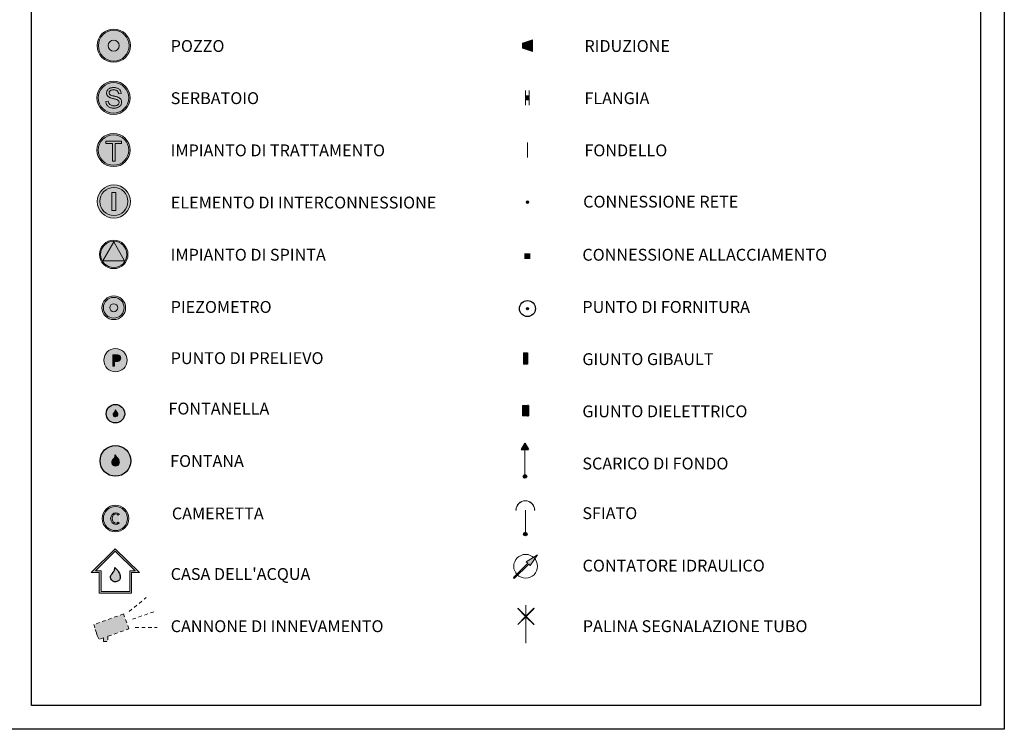
# Model space of a CAD drawing. Units: metres. Extents: x 0 to 1395, y 0 to 297.
# Drawn here: x 212 to 420, y 0 to 150 of the extents above; entities that cross this region are included whole.
import ezdxf

# ---------------------------------------------------------------- set-up
doc = ezdxf.new("R2010")
doc.units = ezdxf.units.M
doc.linetypes.add('JIS_02_0.7', pattern=[1.35, 0.75, -0.6])
for name, color, linetype in [('A_CAMERA', 7, 'Continuous'), ('A_CASE_ACQUA', 5, 'Continuous'), ('A_CONNESSIONI_ALLACCIAMENTO', 255, 'Continuous'), ('A_CONNESSIONI_RETE', 142, 'Continuous'), ('A_CONTATORI_IDRAULICI', 7, 'Continuous'), ('A_FLANGE', 142, 'Continuous'), ('A_FONDELLI', 142, 'Continuous'), ('A_FONTANELLE', 140, 'Continuous'), ('A_GIUNTI', 7, 'Continuous'), ('A_GIUNTI_GIBAULT', 7, 'Continuous'), ('A_IMPIANTI_SPINTA', 142, 'Continuous'), ('A_INTERCONNESSIONI', 142, 'Continuous'), ('A_PALINE_SEGNALAZIONE', 250, 'Continuous'), ('A_PIEZOMETRI', 142, 'Continuous'), ('A_POZZI', 5, 'Continuous'), ('A_PUNTI_DI_FORNITURA', 7, 'Continuous'), ('A_PUNTI_PRELIEVO', 5, 'Continuous'), ('A_RIDUZIONI', 142, 'Continuous'), ('A_SCARICHI_FONDO', 7, 'Continuous'), ('A_SERBATOI', 142, 'Continuous'), ('A_SFIATI', 7, 'Continuous'), ('A_TRATTAMENTI', 142, 'Continuous')]:
    doc.layers.add(name, color=color, linetype=linetype)
doc.layers.add('A_CANNONE_INNEVAMENTO', color=7, linetype='JIS_02_0.7', lineweight=35)
doc.layers.add('A_FONTANE', color=7, linetype='Continuous', true_color=0xa36a4f)
doc.styles.add('arial', font='arial.ttf')

# ---------------------------------------------------------------- blocks, each defined once
blk = doc.blocks.new('A_GIUNTI')
h = blk.add_hatch(color=256)
h.dxf.hatch_style = 1
h.paths.add_polyline_path([(-0.460275, 1.083), (-0.622725, 1.083), (-0.622725, -1.083), (-0.460275, -1.083)])
h = blk.add_hatch(color=255)
h.dxf.hatch_style = 1
h.paths.add_polyline_path([(0.460275, 1.083), (-0.460275, 1.083), (-0.460275, -1.083), (0.460275, -1.083)])
h = blk.add_hatch(color=256)
h.dxf.hatch_style = 1
h.paths.add_polyline_path([(0.460275, -1.083), (0.622725, -1.083), (0.622725, 1.083), (0.460275, 1.083)])
for points in [[(-0.622725, 1.083), (-0.460275, 1.083)], [(-0.622725, 1.083), (-0.622725, -1.083)], [(-0.460275, 1.083), (-0.460275, -1.083)], [(0.460275, 1.083), (0.460275, -1.083)], [(0.622725, 1.083), (0.460275, 1.083)], [(0.622725, 1.083), (0.622725, -1.083)], [(-0.460275, -1.083), (-0.622725, -1.083)], [(0.460275, -1.083), (0.622725, -1.083)]]:
    blk.add_lwpolyline(points)
at = {"color": 255}
for points in [[(-0.460275, 1.083), (0.297825, 1.083)], [(0.460275, -1.083), (-0.460275, -1.083)]]:
    blk.add_lwpolyline(points, dxfattribs=at)
blk = doc.blocks.new('A_FLANGE')
h = blk.add_hatch(color=255)
h.dxf.hatch_style = 1
h.paths.add_polyline_path([(0.37, 0.54), (-0.38, 0.54), (-0.38, -0.55), (0.37, -0.55)])
at = {"lineweight": 15, "ltscale": 2}
for points in [[(-0.38, 1.57), (-0.38, -1.57)], [(0.37, 1.57), (0.37, -1.57)]]:
    blk.add_lwpolyline(points, dxfattribs=at)
blk = doc.blocks.new('A_POZZI')
h = blk.add_hatch(color=256)
h.paths.add_polyline_path([(3.5, 0, 1), (-3.5, 0, 1)])
h.paths.add_polyline_path([(-3.07, 0, -1), (3.07, 0, -1)], flags=16)
h.paths.add_polyline_path([(-1.17, 0, -1), (1.17, 0, -1)], flags=0)
h = blk.add_hatch(color=255)
h.dxf.hatch_style = 1
h.paths.add_polyline_path([(3.24, 0, 1), (-3.24, 0, 1)])
h.paths.add_polyline_path([(-1.17, 0, -1), (1.17, 0, -1)], flags=16)
at = {"linetype": 'ByBlock', "lineweight": 0}
for radius in [3.5, 3.24, 1.17]:
    blk.add_circle((0, 0), radius, dxfattribs=at)
blk = doc.blocks.new('A_RIDUZIONI')
h = blk.add_hatch(color=256)
h.paths.add_polyline_path([(1.07, 1.23), (-1.07, 0.51), (-1.07, -0.51), (1.07, -1.23)])
h.paths.add_polyline_path([(0.94, -1.04), (-0.94, -0.42), (-0.94, 0.42), (0.94, 1.04)], flags=16)
blk.add_hatch(color=255).paths.add_polyline_path([(0.94, 1.04), (-0.94, 0.42), (-0.94, -0.42), (0.94, -1.04)])
at = {"linetype": 'ByBlock', "lineweight": 0}
blk.add_lwpolyline([(-1.07, -0.51), (-1.07, 0.51), (1.07, 1.23), (1.07, -1.23), (-1.07, -0.51)], dxfattribs=at)
blk.add_lwpolyline([(-0.94, -0.42), (-0.94, 0.42), (0.94, 1.04), (0.94, -1.04)], close=True, dxfattribs=at)
blk = doc.blocks.new('A_PALINA_SEGNALAZIONE')
h = blk.add_hatch(color=256)
h.dxf.hatch_style = 1
h.paths.add_polyline_path([(-1.68, 3.88), (-1.72, 3.92), (-0.04, 5.6), (-1.72, 7.28), (-1.68, 7.32), (0, 5.64), (1.68, 7.32), (1.72, 7.28), (0.04, 5.6), (1.72, 3.92), (1.68, 3.88), (0, 5.56)])
at = {"linetype": 'ByBlock', "lineweight": 0}
blk.add_lwpolyline([(-1.68, 3.88), (-1.72, 3.92), (-0.04, 5.6), (-1.72, 7.28), (-1.68, 7.32), (0, 5.64), (1.68, 7.32), (1.72, 7.28), (0.04, 5.6), (1.72, 3.92), (1.68, 3.88), (0, 5.56), (-1.68, 3.88)], close=True, dxfattribs=at)
for points in [[(0, 5.64), (0, 8)], [(0, 0), (0, 5.56)]]:
    blk.add_lwpolyline(points, dxfattribs=at)
blk = doc.blocks.new('A_FONDELLI')
at = {"lineweight": 15, "ltscale": 2}
blk.add_lwpolyline([(0, 1.575), (0, -1.575)], dxfattribs=at)
blk = doc.blocks.new('A_CONTATORI_IDRAULICI')
h = blk.add_hatch(color=256)
h.dxf.hatch_style = 1
h.paths.add_polyline_path([(-2.56, -2.39), (0.47, 0.65), (0.15, 0.97), (2.49, 2.4), (0.97, 0.15), (0.65, 0.47), (-2.39, -2.56)])
at = {"linetype": 'ByBlock', "lineweight": 0}
blk.add_lwpolyline([(-2.56, -2.39), (0.47, 0.65), (0.15, 0.97), (2.49, 2.4), (0.97, 0.15), (0.65, 0.47), (-2.39, -2.56), (-2.56, -2.39)], dxfattribs=at)
at = {"lineweight": 0}
blk.add_circle((0, 0), 2.5, dxfattribs=at)
blk = doc.blocks.new('A_PIEZOMETRI')
h = blk.add_hatch(color=256)
h.paths.add_polyline_path([(2.5, 0, 1), (-2.5, 0, 1)])
h.paths.add_polyline_path([(-2.19, 0, -1), (2.19, 0, -1)], flags=16)
h.paths.add_polyline_path([(-0.83, 0, -1), (0.83, 0, -1)], flags=0)
h = blk.add_hatch(color=255)
h.dxf.hatch_style = 1
h.paths.add_polyline_path([(-2.19, 0, 1), (2.19, 0, 1)])
h.paths.add_polyline_path([(0.83, 0, -1), (-0.83, 0, -1)], flags=16)
at = {"linetype": 'ByBlock', "lineweight": 0}
for radius in [2.5, 2.19, 0.833]:
    blk.add_circle((0, 0), radius, dxfattribs=at)
blk = doc.blocks.new('A_SCARICHI_FONDO')
h = blk.add_hatch(color=256)
h.dxf.hatch_style = 1
h.paths.add_polyline_path([(0.78, 5.65), (0, 7), (-0.78, 5.65)])
at = {"linetype": 'ByBlock'}
h = blk.add_hatch(color=256, dxfattribs=at)
edge = h.paths.add_edge_path()
edge.add_arc((0, 0), 0.381, 0, 360)
for points in [[(0, 7), (-0.78, 5.65)], [(0, 7), (0.78, 5.65)], [(-0.78, 5.65), (0.78, 5.65)]]:
    blk.add_lwpolyline(points)
at = {"linetype": 'ByBlock', "lineweight": 0}
blk.add_lwpolyline([(0, 0), (0, 5.65)], dxfattribs=at)
at = {"linetype": 'ByBlock'}
blk.add_circle((0, 0), 0.381, dxfattribs=at)
blk = doc.blocks.new('A_PUNTI_PRELIEVO')
h = blk.add_hatch(color=256)
h.dxf.hatch_style = 1
h.paths.add_polyline_path([(2.45, 0, 1), (-2.45, 0, 1)])
h.paths.add_polyline_path([(0.49, -0.25), (-0.23, -0.25), (-0.23, -1.28), (-0.55, -1.28), (-0.55, 1.11), (0.48, 1.11, -0.909839)], flags=16)
h.paths.add_polyline_path([(0.48, 0), (-0.23, 0), (-0.23, 0.84), (0.48, 0.84, -0.746925)], flags=0)
at = {"lineweight": 0}
h = blk.add_hatch(color=255, dxfattribs=at)
h.dxf.hatch_style = 1
h.paths.add_polyline_path([(-0.23, -0.25), (0.49, -0.25, 0.909839), (0.48, 1.11), (-0.55, 1.11), (-0.55, -1.28), (-0.23, -1.28)])
h.paths.add_polyline_path([(-0.23, 0), (-0.23, 0.84), (0.48, 0.84, -0.746925), (0.48, 0)], flags=16)
h = blk.add_hatch(color=256)
h.dxf.hatch_style = 1
h.paths.add_polyline_path([(0.48, 0.84), (-0.23, 0.84), (-0.23, 0), (0.48, 0, 0.746925)])
at = {"color": 255, "lineweight": 0}
for points in [[(-0.55, -1.28), (-0.55, 1.11)], [(-0.55, 1.11), (0.48, 1.11)], [(-0.23, 0.84), (0.48, 0.84)], [(-0.23, 0), (-0.23, 0.84)], [(-0.23, 0), (0.48, 0)], [(-0.55, -1.28), (-0.23, -1.28), (-0.23, -0.25)], [(-0.23, -0.25), (0.49, -0.25)]]:
    blk.add_lwpolyline(points, dxfattribs=at)
at = {"lineweight": 0}
blk.add_circle((0, 0), 2.45, dxfattribs=at)
at = {"color": 255, "lineweight": 0}
for centre, radius, start, end in [((0.42, 0.43), 0.684, 276.0011, 85.1897), ((0.35, 0.42), 0.437, 286.486, 73.514)]:
    blk.add_arc(centre, radius, start, end, dxfattribs=at)
blk = doc.blocks.new('A_IMPIANTI_SPINTA')
at = {"linetype": 'ByBlock'}
h = blk.add_hatch(color=256, dxfattribs=at)
h.dxf.hatch_style = 1
h.paths.add_polyline_path([(-3, 0, 1), (3, 0, 1)])
h.paths.add_polyline_path([(2.77, 0, -1), (-2.77, 0, -1)], flags=16)
h = blk.add_hatch(color=255)
h.dxf.hatch_style = 1
h.paths.add_polyline_path([(-2.77, 0, 1), (2.77, 0, 1)])
h.paths.add_polyline_path([(0, 2.63), (2.28, -1.32), (-2.28, -1.32)], flags=16)
h = blk.add_hatch(color=256)
h.dxf.hatch_style = 1
h.paths.add_polyline_path([(-2.28, -1.32), (2.28, -1.32), (0, 2.63)])
at = {"lineweight": 0}
blk.add_lwpolyline([(0, 2.63), (-2.28, -1.32), (2.28, -1.32), (0, 2.63)], close=True, dxfattribs=at)
at = {"linetype": 'ByBlock', "lineweight": 0}
for radius in [3, 2.77]:
    blk.add_circle((0, 0), radius, dxfattribs=at)
blk = doc.blocks.new('A_SFIATI')
at = {"linetype": 'ByBlock', "lineweight": 0}
h = blk.add_hatch(color=256, dxfattribs=at)
h.dxf.hatch_style = 1
h.paths.add_polyline_path([(-1.97, 5.06), (-1.94, 5.06, -1), (1.94, 5.06), (1.97, 5.06, 1)])
at = {"linetype": 'ByBlock'}
h = blk.add_hatch(color=256, dxfattribs=at)
edge = h.paths.add_edge_path()
edge.add_arc((0, 0), 0.381, 0, 360)
at = {"linetype": 'ByBlock', "lineweight": 0}
for points in [[(1.97, 5.06, 1), (-1.97, 5.06, -1)], [(1.94, 5.06, 1), (-1.94, 5.06, 1)]]:
    blk.add_lwpolyline(points, format="xyb", dxfattribs=at)
for points in [[(-1.97, 5.06), (-1.94, 5.06)], [(0, 0), (0, 5.06)], [(1.94, 5.06), (1.97, 5.06)]]:
    blk.add_lwpolyline(points, dxfattribs=at)
at = {"linetype": 'ByBlock'}
blk.add_circle((0, 0), 0.381, dxfattribs=at)
blk = doc.blocks.new('A_SERBATOI')
at = {"linetype": 'ByBlock', "ltscale": 10}
h = blk.add_hatch(color=256, dxfattribs=at)
edge = h.paths.add_edge_path(flags=16)
edge.add_arc((0, 0), 3.21, 0, 360)
edge = h.paths.add_edge_path()
edge.add_arc((0, 0), 3.5, 0, 360)
h = blk.add_hatch(color=255)
h.dxf.hatch_style = 1
h.paths.add_polyline_path([(-3.21, 0, 1), (3.21, 0, 1)])
h = blk.add_hatch(color=256)
h.dxf.hatch_style = 1
h.paths.add_polyline_path([(1.24, -1.84), (1.34, -1.75), (1.44, -1.65), (1.52, -1.54), (1.57, -1.45), (1.63, -1.32), (1.67, -1.19), (1.7, -1.05), (1.71, -0.91), (1.71, -0.84), (1.69, -0.7), (1.65, -0.56), (1.6, -0.43), (1.53, -0.31), (1.46, -0.22), (1.36, -0.13), (1.26, -0.04), (1.13, 0.04), (0.99, 0.11), (0.93, 0.14), (0.83, 0.18), (0.71, 0.21), (0.58, 0.25), (0.42, 0.29), (0.25, 0.34), (0.06, 0.38), (-0.01, 0.4), (-0.2, 0.45), (-0.37, 0.49), (-0.51, 0.54), (-0.62, 0.59), (-0.71, 0.63), (-0.78, 0.68), (-0.87, 0.79), (-0.92, 0.91), (-0.94, 1.05), (-0.93, 1.16), (-0.89, 1.28), (-0.81, 1.4), (-0.71, 1.5), (-0.66, 1.53), (-0.56, 1.59), (-0.44, 1.63), (-0.3, 1.66), (-0.15, 1.68), (0.03, 1.68), (0.12, 1.68), (0.28, 1.67), (0.42, 1.64), (0.55, 1.6), (0.66, 1.55), (0.76, 1.48), (0.85, 1.4), (0.92, 1.29), (0.98, 1.17), (1.02, 1.03), (1.05, 0.88), (1.58, 0.92), (1.57, 1.06), (1.54, 1.2), (1.5, 1.33), (1.44, 1.46), (1.38, 1.58), (1.37, 1.59), (1.29, 1.7), (1.19, 1.79), (1.08, 1.88), (0.96, 1.96), (0.83, 2.02), (0.71, 2.07), (0.58, 2.1), (0.45, 2.13), (0.31, 2.16), (0.16, 2.17), (0, 2.17), (-0.08, 2.17), (-0.23, 2.16), (-0.37, 2.14), (-0.51, 2.11), (-0.64, 2.08), (-0.77, 2.03), (-0.88, 1.97), (-1.01, 1.9), (-1.12, 1.81), (-1.21, 1.72), (-1.29, 1.61), (-1.33, 1.55), (-1.39, 1.42), (-1.44, 1.29), (-1.46, 1.15), (-1.47, 1.02), (-1.46, 0.88), (-1.44, 0.75), (-1.39, 0.62), (-1.32, 0.49), (-1.3, 0.46), (-1.22, 0.36), (-1.12, 0.26), (-1.01, 0.18), (-0.88, 0.1), (-0.79, 0.06), (-0.68, 0.02), (-0.56, -0.03), (-0.41, -0.07), (-0.25, -0.11), (-0.07, -0.16), (0.03, -0.18), (0.21, -0.23), (0.37, -0.27), (0.5, -0.31), (0.6, -0.34), (0.68, -0.37), (0.72, -0.38), (0.86, -0.45), (0.97, -0.53), (1.06, -0.61), (1.11, -0.69), (1.16, -0.82), (1.17, -0.96), (1.16, -1.06), (1.12, -1.19), (1.05, -1.32), (1.04, -1.34), (0.95, -1.43), (0.83, -1.51), (0.69, -1.58), (0.69, -1.58), (0.56, -1.62), (0.43, -1.65), (0.28, -1.67), (0.13, -1.67), (0.03, -1.67), (-0.12, -1.66), (-0.26, -1.63), (-0.39, -1.59), (-0.51, -1.55), (-0.63, -1.49), (-0.75, -1.41), (-0.85, -1.32), (-0.93, -1.22), (-0.99, -1.12), (-1.04, -1), (-1.08, -0.86), (-1.11, -0.7), (-1.63, -0.75), (-1.63, -0.85), (-1.61, -0.99), (-1.58, -1.13), (-1.53, -1.26), (-1.47, -1.38), (-1.4, -1.5), (-1.35, -1.58), (-1.26, -1.69), (-1.16, -1.78), (-1.05, -1.87), (-0.93, -1.94), (-0.8, -2), (-0.7, -2.05), (-0.57, -2.08), (-0.44, -2.12), (-0.3, -2.14), (-0.16, -2.16), (-0.01, -2.17), (0.16, -2.17), (0.29, -2.17), (0.44, -2.15), (0.58, -2.13), (0.71, -2.1), (0.84, -2.06), (0.97, -2), (0.99, -1.99), (1.12, -1.92)])
at = {"lineweight": 0}
for points in [[(0, 2.17), (-0.08, 2.17), (-0.23, 2.16), (-0.37, 2.14), (-0.51, 2.11), (-0.64, 2.08), (-0.77, 2.03), (-0.88, 1.97), (-1.01, 1.9), (-1.12, 1.81), (-1.21, 1.72), (-1.29, 1.61), (-1.33, 1.55), (-1.39, 1.42), (-1.44, 1.29), (-1.46, 1.15), (-1.47, 1.02), (-1.46, 0.88), (-1.44, 0.75), (-1.39, 0.62), (-1.32, 0.49), (-1.3, 0.46), (-1.22, 0.36), (-1.12, 0.26), (-1.01, 0.18), (-0.88, 0.1), (-0.88, 0.1), (-0.79, 0.06), (-0.68, 0.02), (-0.56, -0.03), (-0.41, -0.07), (-0.25, -0.11), (-0.07, -0.16), (0.03, -0.18), (0.21, -0.23), (0.37, -0.27), (0.5, -0.31), (0.6, -0.34), (0.68, -0.37), (0.72, -0.38), (0.86, -0.45), (0.97, -0.53), (1.06, -0.61), (1.11, -0.69), (1.16, -0.82), (1.17, -0.96), (1.16, -1.06), (1.12, -1.19), (1.05, -1.32), (1.04, -1.34), (0.95, -1.43), (0.83, -1.51), (0.69, -1.58), (0.69, -1.58), (0.56, -1.62), (0.43, -1.65), (0.28, -1.67), (0.13, -1.67)], [(1.29, 1.7), (1.19, 1.79), (1.08, 1.88), (0.96, 1.96), (0.83, 2.02), (0.71, 2.07), (0.58, 2.1), (0.45, 2.13), (0.31, 2.16), (0.16, 2.17), (0, 2.17)], [(-1.26, -1.69), (-1.16, -1.78), (-1.05, -1.87), (-0.93, -1.94), (-0.8, -2), (-0.7, -2.05), (-0.57, -2.08), (-0.44, -2.12), (-0.3, -2.14), (-0.16, -2.16), (-0.01, -2.17), (0.16, -2.17), (0.29, -2.17), (0.44, -2.15), (0.58, -2.13), (0.71, -2.1), (0.84, -2.06), (0.97, -2), (0.99, -1.99), (1.12, -1.92), (1.24, -1.84), (1.34, -1.75), (1.44, -1.65), (1.52, -1.54), (1.57, -1.45), (1.63, -1.32), (1.67, -1.19), (1.7, -1.05), (1.71, -0.91), (1.71, -0.84), (1.69, -0.7), (1.65, -0.56), (1.6, -0.43), (1.53, -0.31), (1.46, -0.22), (1.36, -0.13), (1.26, -0.04), (1.13, 0.04), (0.99, 0.11), (0.93, 0.14), (0.83, 0.18), (0.71, 0.21), (0.58, 0.25), (0.42, 0.29), (0.25, 0.34), (0.06, 0.38), (-0.01, 0.4), (-0.2, 0.45), (-0.37, 0.49), (-0.51, 0.54), (-0.62, 0.59), (-0.71, 0.63), (-0.77, 0.68), (-0.78, 0.68), (-0.87, 0.79), (-0.92, 0.91), (-0.94, 1.05), (-0.93, 1.16), (-0.89, 1.28), (-0.81, 1.4), (-0.71, 1.5), (-0.66, 1.53), (-0.56, 1.59), (-0.44, 1.63), (-0.3, 1.66), (-0.15, 1.68), (0.03, 1.68)], [(0.03, 1.68), (0.12, 1.68), (0.28, 1.67), (0.42, 1.64), (0.55, 1.6), (0.66, 1.55), (0.76, 1.48), (0.85, 1.4), (0.92, 1.29), (0.98, 1.17), (1.02, 1.03), (1.05, 0.88), (1.58, 0.92), (1.57, 1.06), (1.54, 1.2), (1.5, 1.33), (1.44, 1.46), (1.38, 1.58), (1.37, 1.59), (1.29, 1.7)], [(0.03, 1.68), (0.12, 1.68), (0.28, 1.67), (0.42, 1.64), (0.55, 1.6), (0.66, 1.55), (0.76, 1.48), (0.85, 1.4), (0.92, 1.29), (0.98, 1.17), (1.02, 1.03), (1.05, 0.88), (1.58, 0.92), (1.57, 1.06), (1.54, 1.2), (1.5, 1.33), (1.44, 1.46), (1.38, 1.58), (1.37, 1.59), (1.29, 1.7)], [(-1.11, -0.7), (-1.63, -0.75), (-1.63, -0.85), (-1.61, -0.99), (-1.58, -1.13), (-1.53, -1.26), (-1.47, -1.38), (-1.4, -1.5), (-1.35, -1.58), (-1.26, -1.69)], [(0.13, -1.67), (0.03, -1.67), (-0.12, -1.66), (-0.26, -1.63), (-0.39, -1.59), (-0.51, -1.55), (-0.63, -1.49), (-0.75, -1.41), (-0.85, -1.32), (-0.93, -1.22), (-0.99, -1.12), (-1.04, -1), (-1.08, -0.86), (-1.11, -0.7)]]:
    blk.add_lwpolyline(points, dxfattribs=at)
at = {"linetype": 'ByBlock', "lineweight": 0}
for radius in [3.5, 3.21]:
    blk.add_circle((0, 0), radius, dxfattribs=at)
blk = doc.blocks.new('A_TRATTAMENTI')
at = {"linetype": 'ByBlock', "ltscale": 10}
h = blk.add_hatch(color=256, dxfattribs=at)
edge = h.paths.add_edge_path(flags=16)
edge.add_arc((0, 0), 3.21, 0, 360)
edge = h.paths.add_edge_path()
edge.add_arc((0, 0), 3.5, 0, 360)
h = blk.add_hatch(color=255)
h.dxf.hatch_style = 1
h.paths.add_polyline_path([(3.21, 0, 1), (-3.21, 0, 1)])
h.paths.add_polyline_path([(0.31, -2.34), (-0.24, -2.34), (-0.24, 1.36), (-1.63, 1.36), (-1.63, 1.86), (1.7, 1.86), (1.7, 1.36), (0.31, 1.36)], flags=16)
h = blk.add_hatch(color=256)
h.dxf.hatch_style = 1
h.paths.add_polyline_path([(0.31, 1.36), (1.7, 1.36), (1.7, 1.86), (-1.63, 1.86), (-1.63, 1.36), (-0.24, 1.36), (-0.24, -2.34), (0.31, -2.34)])
at = {"lineweight": 0}
blk.add_lwpolyline([(1.7, 1.86), (-1.63, 1.86), (-1.63, 1.36), (-0.24, 1.36), (-0.24, -2.34), (0.31, -2.34), (0.31, 1.36), (1.7, 1.36)], close=True, dxfattribs=at)
at = {"linetype": 'ByBlock', "lineweight": 0}
for radius in [3.5, 3.21]:
    blk.add_circle((0, 0), radius, dxfattribs=at)
blk = doc.blocks.new('A_CAMERA')
at = {"lineweight": 0}
h = blk.add_hatch(color=256, dxfattribs=at)
h.dxf.hatch_style = 1
h.paths.add_polyline_path([(-2.8, 0, 1), (2.8, 0, 1)])
h.paths.add_polyline_path([(2.54, 0, -1), (-2.54, 0, -1)], flags=16)
h = blk.add_hatch(color=254, dxfattribs=at)
h.dxf.hatch_style = 1
h.paths.add_polyline_path([(2.54, 0, 1), (-2.54, 0, 1)])
edge = h.paths.add_edge_path(flags=16)
edge.add_ellipse((0.08, 0), major_axis=(0, -1.24), ratio=0.883033, start_angle=136.9515, end_angle=403.0485, ccw=False)
edge.add_line((0.83, 0.91), (0.59, 0.74))
edge.add_ellipse((0.08, 0), major_axis=(0, -0.992), ratio=0.777631, start_angle=138.6052, end_angle=401.3948)
edge.add_line((0.59, -0.74), (0.83, -0.91))
h = blk.add_hatch(color=256, dxfattribs=at)
h.dxf.hatch_style = 1
edge = h.paths.add_edge_path()
edge.add_ellipse((0.08, 0), major_axis=(0, -0.992), ratio=0.777631, start_angle=138.6052, end_angle=401.3948, ccw=False)
edge.add_line((0.59, 0.74), (0.83, 0.91))
edge.add_ellipse((0.08, 0), major_axis=(0, -1.24), ratio=0.883033, start_angle=136.9515, end_angle=403.0485)
edge.add_line((0.83, -0.91), (0.59, -0.74))
for points in [[(0.59, 0.74), (0.83, 0.91)], [(0.59, -0.74), (0.83, -0.91)]]:
    blk.add_lwpolyline(points, dxfattribs=at)
at = {"linetype": 'ByBlock', "lineweight": 0}
blk.add_circle((0, 0), 2.8, dxfattribs=at)
at = {"lineweight": 0}
blk.add_circle((0, 0), 2.54, dxfattribs=at)
for major_axis, ratio, start_param, end_param in [((0, -1.24), 0.883033, 2.390254, 7.034524), ((0, -0.992), 0.777631, 2.419117, 7.005661)]:
    blk.add_ellipse((0.08, 0), major_axis=major_axis, ratio=ratio, start_param=start_param, end_param=end_param, dxfattribs=at)
blk = doc.blocks.new('A_GG')
h = blk.add_hatch(color=256)
h.dxf.hatch_style = 1
h.paths.add_polyline_path([(0.42, 1.2), (-0.42, 1.2), (-0.42, -1.2), (0.42, -1.2)])
for points in [[(-0.42, 1.2), (0.42, 1.2)], [(-0.42, 1.2), (-0.42, -1.2)], [(0.42, 1.2), (0.42, -1.2)], [(0.42, -1.2), (-0.42, -1.2)]]:
    blk.add_lwpolyline(points)
blk = doc.blocks.new('A_FONTANELLE')
h = blk.add_hatch(color=256)
h.dxf.hatch_style = 1
h.paths.add_polyline_path([(1.95, 0, 1), (-1.95, 0, 1)])
h.paths.add_polyline_path([(0.51, -0.19), (0.48, -0.31), (0.43, -0.43), (0.33, -0.53), (0.16, -0.61), (0.04, -0.64), (-0.04, -0.64), (-0.11, -0.63), (-0.15, -0.62), (-0.25, -0.58), (-0.33, -0.52), (-0.4, -0.43), (-0.45, -0.33), (-0.47, -0.26), (-0.47, -0.18), (-0.47, -0.11), (-0.45, -0.03), (-0.41, 0.05), (-0.32, 0.18), (-0.21, 0.32), (-0.15, 0.4), (-0.1, 0.49), (-0.08, 0.55), (-0.07, 0.62), (-0.06, 0.67), (-0.06, 0.73), (-0.05, 0.82), (0.05, 0.64), (0.19, 0.46), (0.3, 0.33), (0.41, 0.16), (0.49, -0.03)], flags=16)
at = {"layer": 'A_CASE_ACQUA'}
h = blk.add_hatch(color=255, dxfattribs=at)
h.dxf.hatch_style = 1
h.paths.add_polyline_path([(-0.32, 0.18), (-0.41, 0.05), (-0.45, -0.03), (-0.47, -0.11), (-0.47, -0.18), (-0.47, -0.26), (-0.45, -0.33), (-0.4, -0.43), (-0.33, -0.52), (-0.25, -0.58), (-0.15, -0.62), (-0.11, -0.63), (-0.04, -0.64), (0.04, -0.64), (0.16, -0.61), (0.33, -0.53), (0.43, -0.43), (0.48, -0.31), (0.51, -0.19), (0.49, -0.03), (0.41, 0.16), (0.3, 0.33), (0.19, 0.46), (0.05, 0.64), (-0.05, 0.82), (-0.06, 0.73), (-0.06, 0.67), (-0.07, 0.62), (-0.08, 0.55), (-0.1, 0.49), (-0.15, 0.4), (-0.21, 0.32)])
at = {"color": 255}
blk.add_circle((0, 0), 1.95, dxfattribs=at)
at = {"layer": 'A_CASE_ACQUA', "color": 255, "lineweight": 0}
blk.add_lwpolyline([(-0.05, 0.82), (0.05, 0.64), (0.19, 0.46), (0.3, 0.33), (0.41, 0.16), (0.49, -0.03), (0.51, -0.19), (0.48, -0.31), (0.43, -0.43), (0.33, -0.53), (0.16, -0.61), (0.04, -0.64), (-0.04, -0.64), (-0.11, -0.63), (-0.15, -0.62), (-0.25, -0.58), (-0.33, -0.52), (-0.4, -0.43), (-0.45, -0.33), (-0.47, -0.26), (-0.47, -0.18), (-0.47, -0.11), (-0.45, -0.03), (-0.41, 0.05), (-0.32, 0.18), (-0.21, 0.32), (-0.15, 0.4), (-0.1, 0.49), (-0.08, 0.55), (-0.07, 0.62), (-0.06, 0.67), (-0.06, 0.73), (-0.05, 0.82), (-0.05, 0.82)], dxfattribs=at)
blk = doc.blocks.new('A_FONTANE')
h = blk.add_hatch(color=256)
h.dxf.hatch_style = 1
h.paths.add_polyline_path([(3.24, 0, 1), (-3.24, 0, 1)])
h.paths.add_polyline_path([(0.85, -0.32), (0.8, -0.51), (0.71, -0.71), (0.55, -0.88), (0.27, -1.02), (0.07, -1.06), (-0.07, -1.06), (-0.18, -1.06), (-0.25, -1.04), (-0.41, -0.97), (-0.55, -0.86), (-0.67, -0.71), (-0.75, -0.56), (-0.78, -0.43), (-0.79, -0.3), (-0.79, -0.19), (-0.76, -0.06), (-0.69, 0.08), (-0.53, 0.3), (-0.35, 0.53), (-0.26, 0.67), (-0.17, 0.81), (-0.13, 0.91), (-0.12, 1.03), (-0.1, 1.11), (-0.09, 1.21), (-0.09, 1.37), (0.08, 1.07), (0.31, 0.76), (0.5, 0.54), (0.68, 0.26), (0.81, -0.05)], flags=16)
at = {"layer": 'A_CASE_ACQUA'}
h = blk.add_hatch(color=255, dxfattribs=at)
h.dxf.hatch_style = 1
h.paths.add_polyline_path([(-0.53, 0.3), (-0.69, 0.08), (-0.76, -0.06), (-0.79, -0.19), (-0.79, -0.3), (-0.78, -0.43), (-0.75, -0.56), (-0.67, -0.71), (-0.55, -0.86), (-0.41, -0.97), (-0.25, -1.04), (-0.18, -1.06), (-0.07, -1.06), (0.07, -1.06), (0.27, -1.02), (0.55, -0.88), (0.71, -0.71), (0.8, -0.51), (0.85, -0.32), (0.81, -0.05), (0.68, 0.26), (0.5, 0.54), (0.31, 0.76), (0.08, 1.07), (-0.09, 1.37), (-0.09, 1.21), (-0.1, 1.11), (-0.12, 1.03), (-0.13, 0.91), (-0.17, 0.81), (-0.26, 0.67), (-0.35, 0.53)])
at = {"color": 255}
blk.add_circle((0, 0), 3.24, dxfattribs=at)
at = {"layer": 'A_CASE_ACQUA', "color": 255, "lineweight": 0}
blk.add_lwpolyline([(-0.09, 1.37), (0.08, 1.07), (0.31, 0.76), (0.5, 0.54), (0.68, 0.26), (0.81, -0.05), (0.85, -0.32), (0.8, -0.51), (0.71, -0.71), (0.55, -0.88), (0.27, -1.02), (0.07, -1.06), (-0.07, -1.06), (-0.18, -1.06), (-0.25, -1.04), (-0.41, -0.97), (-0.55, -0.86), (-0.67, -0.71), (-0.75, -0.56), (-0.78, -0.43), (-0.79, -0.3), (-0.79, -0.19), (-0.76, -0.06), (-0.69, 0.08), (-0.53, 0.3), (-0.35, 0.53), (-0.26, 0.67), (-0.17, 0.81), (-0.13, 0.91), (-0.12, 1.03), (-0.1, 1.11), (-0.09, 1.21), (-0.09, 1.37), (-0.09, 1.37)], dxfattribs=at)
blk = doc.blocks.new('A_CASE_ACQUA')
h = blk.add_hatch(color=256)
h.dxf.hatch_style = 1
h.paths.add_polyline_path([(-3404, 0), (3404, 0), (3404, 4336), (5052, 4336), (-30, 9304), (-5112, 4336), (-3404, 4336)])
h.paths.add_polyline_path([(-3044, 4696), (-4229, 4696), (-30, 8800), (4169, 4696), (3044, 4696), (3044, 360), (-3044, 360)], flags=16)
h.paths.add_polyline_path([(-983, 3672), (-913, 3805), (-697, 4078), (-466, 4368), (-350, 4543), (-240, 4720), (-198, 4844), (-180, 4987), (-162, 5095), (-148, 5216), (-139, 5415), (138, 5130), (489, 4747), (665, 4503), (877, 4111), (1011, 3662), (1029, 3303), (974, 3063), (868, 2814), (660, 2606), (305, 2431), (60, 2376), (-120, 2376), (-254, 2385), (-346, 2408), (-544, 2491), (-720, 2629), (-867, 2814), (-973, 3007), (-1010, 3173), (-1020, 3330), (-1015, 3469)], flags=0)
h = blk.add_hatch(color=256)
h.dxf.hatch_style = 1
h.paths.add_polyline_path([(-697, 4078), (-913, 3805), (-983, 3672), (-1015, 3469), (-1020, 3330), (-1010, 3173), (-973, 3007), (-867, 2814), (-720, 2629), (-544, 2491), (-346, 2408), (-254, 2385), (-120, 2376), (60, 2376), (305, 2431), (660, 2606), (868, 2814), (974, 3063), (1029, 3303), (1011, 3662), (877, 4111), (665, 4503), (489, 4747), (138, 5130), (-139, 5415), (-148, 5216), (-162, 5095), (-180, 4987), (-198, 4844), (-240, 4720), (-350, 4543), (-466, 4368)])
at = {"lineweight": 0}
for points in [[(-3404, 4336), (-3404, 0), (3404, 0), (3404, 4336), (5052, 4336), (-30, 9304), (-5112, 4336)], [(-3044, 4696), (-3044, 360), (3044, 360), (3044, 4696), (4169, 4696), (-30, 8800), (-4229, 4696)]]:
    blk.add_lwpolyline(points, close=True, dxfattribs=at)
blk.add_lwpolyline([(-139, 5415), (138, 5130), (489, 4747), (665, 4503), (877, 4111), (1011, 3662), (1029, 3303), (974, 3063), (868, 2814), (660, 2606), (305, 2431), (60, 2376), (-120, 2376), (-254, 2385), (-346, 2408), (-544, 2491), (-720, 2629), (-867, 2814), (-973, 3007), (-1010, 3173), (-1020, 3330), (-1015, 3469), (-983, 3672), (-913, 3805), (-697, 4078), (-466, 4368), (-350, 4543), (-240, 4720), (-198, 4844), (-180, 4987), (-162, 5095), (-148, 5216), (-139, 5415), (-139, 5415)])
blk = doc.blocks.new('A_CONNESSIONI_RETE')
at = {"linetype": 'ByBlock'}
h = blk.add_hatch(color=256, dxfattribs=at)
h.dxf.hatch_style = 1
h.paths.add_polyline_path([(0.3, 0, 1), (-0.3, 0, 1)])
at = {"color": 142, "linetype": 'ByBlock', "lineweight": 0}
blk.add_circle((0, 0), 0.3, dxfattribs=at)
blk = doc.blocks.new('A_INTERCON')
at = {"lineweight": 0}
h = blk.add_hatch(color=256, dxfattribs=at)
h.dxf.hatch_style = 1
h.paths.add_polyline_path([(3.5, 0, 1), (-3.5, 0, 1)])
h.paths.add_polyline_path([(2.96, 0, -1), (-2.96, 0, -1)], flags=16)
h = blk.add_hatch(color=40, dxfattribs=at)
h.dxf.hatch_style = 1
h.paths.add_polyline_path([(2.96, 0, 1), (-2.96, 0, 1)])
h = blk.add_hatch(color=256, dxfattribs=at)
h.dxf.hatch_style = 1
h.paths.add_polyline_path([(-0.43, -1.91), (0.43, -1.91), (0.43, 1.91), (-0.43, 1.91)])
for points in [[(-0.43, 1.91), (-0.43, -1.91)], [(0.43, 1.91), (-0.43, 1.91)], [(0.43, 1.91), (0.43, -1.91)], [(0.43, -1.91), (-0.43, -1.91)]]:
    blk.add_lwpolyline(points, dxfattribs=at)
at = {"linetype": 'ByBlock', "lineweight": 0}
blk.add_circle((0, 0), 3.5, dxfattribs=at)
at = {"lineweight": 0}
blk.add_circle((0, 0), 2.96, dxfattribs=at)
blk = doc.blocks.new('A_CANNONE_INNEVAMENTO')
at = {"lineweight": 0}
h = blk.add_hatch(color=256, dxfattribs=at)
h.dxf.hatch_style = 1
h.paths.add_polyline_path([(3.78, 5.81), (-2.49, 3.58), (-2.22, 2.51), (-1.96, 1.79), (-1.77, 1.27), (-1.38, 0.43), (-0.49, 0.77), (-0.49, 0), (0.49, 0), (0.49, 1.11), (4.9, 2.69)])
for points in [[(4.94, 6.34), (8.53, 9.26)], [(5.63, 4.69), (10.53, 6.42)], [(3.78, 5.81), (-2.49, 3.58)], [(4.9, 2.69), (3.78, 5.81)], [(-2.49, 3.58), (-2.22, 2.51), (-1.96, 1.79), (-1.77, 1.27), (-1.38, 0.43)], [(0.49, 1.11), (4.9, 2.69)], [(6.25, 2.94), (10.82, 2.94)], [(-0.5, 0.77), (-1.38, 0.43)], [(-0.49, 0.76), (-0.49, 0)], [(-0.49, 0), (0.49, 0)], [(0.49, 1.11), (0.49, 0)]]:
    blk.add_lwpolyline(points, dxfattribs=at)
blk = doc.blocks.new('A_CONNESSIONI_ALLACCIAMENTO')
at = {"lineweight": 0}
h = blk.add_hatch(color=256, dxfattribs=at)
h.dxf.hatch_style = 1
h.paths.add_polyline_path([(-0.59, 0.56), (0.59, 0.56), (0.59, -0.56), (-0.59, -0.56)])
at = {"color": 142, "ltscale": 0.8, "const_width": 0.08}
blk.add_lwpolyline([(-0.59, 0.56), (0.59, 0.56), (0.59, -0.56), (-0.59, -0.56)], close=True, dxfattribs=at)
blk = doc.blocks.new('A_PUNTI_FORNITURA')
at = {"ltscale": 7}
h = blk.add_hatch(color=256, dxfattribs=at)
h.dxf.hatch_style = 1
edge = h.paths.add_edge_path()
edge.add_arc((0, 0), 0.224, 0, 360)
blk.add_circle((0, 0), 1.68)
blk.add_circle((0, 0), 0.224, dxfattribs=at)

msp = doc.modelspace()

# ---------------------------------------------------------------- linework, layer by layer
at = {"ltscale": 0.7}
msp.add_lwpolyline([(210, 297), (420, 297), (420, 0), (210, 0), (210, 297)], dxfattribs=at)
msp.add_lwpolyline([(215, 285), (415, 285), (415, 5), (215, 5)], close=True, dxfattribs=at)

# ---------------------------------------------------------------- block references
at = {"layer": 'A_CAMERA'}
msp.add_blockref('A_CAMERA', (232.68, 44.42), dxfattribs=at)
at = {"layer": 'A_CANNONE_INNEVAMENTO'}
msp.add_blockref('A_CANNONE_INNEVAMENTO', (230.62, 18.5), dxfattribs=at)
at = {"layer": 'A_CASE_ACQUA', "xscale": 0.001, "yscale": 0.001, "zscale": 0.001}
msp.add_blockref('A_CASE_ACQUA', (232.68, 28.72), dxfattribs=at)
at = {"layer": 'A_CONNESSIONI_ALLACCIAMENTO'}
msp.add_blockref('A_CONNESSIONI_ALLACCIAMENTO', (319.51, 99.74), dxfattribs=at)
at = {"layer": 'A_CONNESSIONI_RETE'}
msp.add_blockref('A_CONNESSIONI_RETE', (319.51, 111.09), dxfattribs=at)
at = {"layer": 'A_CONTATORI_IDRAULICI'}
msp.add_blockref('A_CONTATORI_IDRAULICI', (319.12, 34.36), dxfattribs=at)
at = {"layer": 'A_FLANGE', "ltscale": 2}
msp.add_blockref('A_FLANGE', (319.51, 133.09), dxfattribs=at)
at = {"layer": 'A_FONDELLI'}
msp.add_blockref('A_FONDELLI', (319.51, 122.09), dxfattribs=at)
at = {"layer": 'A_FONTANE'}
msp.add_blockref('A_FONTANE', (232.68, 56.58), dxfattribs=at)
at = {"layer": 'A_FONTANELLE'}
msp.add_blockref('A_FONTANELLE', (232.68, 66.52), dxfattribs=at)
at = {"layer": 'A_GIUNTI', "ltscale": 2}
msp.add_blockref('A_GIUNTI', (319.08, 67.15), dxfattribs=at)
at = {"layer": 'A_GIUNTI_GIBAULT'}
msp.add_blockref('A_GG', (319.08, 78.15), dxfattribs=at)
at = {"layer": 'A_IMPIANTI_SPINTA'}
msp.add_blockref('A_IMPIANTI_SPINTA', (232.32, 100.09), dxfattribs=at)
at = {"layer": 'A_INTERCONNESSIONI'}
msp.add_blockref('A_INTERCON', (232.35, 111.25), dxfattribs=at)
at = {"layer": 'A_PALINE_SEGNALAZIONE'}
msp.add_blockref('A_PALINA_SEGNALAZIONE', (319.17, 18.18), dxfattribs=at)
at = {"layer": 'A_PIEZOMETRI'}
msp.add_blockref('A_PIEZOMETRI', (232.32, 88.85), dxfattribs=at)
at = {"layer": 'A_POZZI', "ltscale": 2}
msp.add_blockref('A_POZZI', (232.32, 144.09), dxfattribs=at)
at = {"layer": 'A_PUNTI_DI_FORNITURA'}
msp.add_blockref('A_PUNTI_FORNITURA', (319.51, 88.67), dxfattribs=at)
at = {"layer": 'A_PUNTI_PRELIEVO'}
msp.add_blockref('A_PUNTI_PRELIEVO', (232.68, 77.8), dxfattribs=at)
at = {"layer": 'A_RIDUZIONI', "ltscale": 2}
msp.add_blockref('A_RIDUZIONI', (319.51, 144.09), dxfattribs=at)
at = {"layer": 'A_SCARICHI_FONDO'}
msp.add_blockref('A_SCARICHI_FONDO', (318.98, 53.29), dxfattribs=at)
at = {"layer": 'A_SERBATOI', "color": 251}
msp.add_blockref('A_SERBATOI', (232.28, 133.09), dxfattribs=at)
at = {"layer": 'A_SFIATI'}
msp.add_blockref('A_SFIATI', (319.06, 41.16), dxfattribs=at)
at = {"layer": 'A_TRATTAMENTI'}
msp.add_blockref('A_TRATTAMENTI', (232.28, 122.09), dxfattribs=at)

# ---------------------------------------------------------------- texts
at = {"style": 'arial', "width": 1}
for s, p in [('POZZO', (244.32, 142.77)), ('RIDUZIONE', (331.51, 142.77)), ('SERBATOIO', (244.32, 131.77)), ('FLANGIA', (331.51, 131.77)), ('IMPIANTO DI TRATTAMENTO', (244.32, 120.77)), ('FONDELLO', (331.51, 120.77)), ('ELEMENTO DI INTERCONNESSIONE', (244.35, 109.77)), ('CONNESSIONE RETE', (331.25, 109.96)), ('IMPIANTO DI SPINTA', (244.32, 98.77)), ('CONNESSIONE ALLACCIAMENTO', (331.08, 98.77)), ('PIEZOMETRO', (244.32, 87.77)), ('PUNTO DI FORNITURA', (331.08, 87.77)), ('PUNTO DI PRELIEVO', (244.32, 76.98)), ('GIUNTO GIBAULT', (331.08, 76.77)), ('FONTANELLA', (243.85, 66.35)), ('GIUNTO DIELETTRICO', (331.08, 65.77)), ('FONTANA', (244.21, 55.3)), ('SCARICO DI FONDO', (331.08, 54.77)), ('CAMERETTA', (244.57, 44.25)), ('SFIATO', (331.08, 44.3)), ('CONTATORE IDRAULICO', (331.12, 33.25)), ("CASA DELL'ACQUA", (244.32, 31.48)), ('CANNONE DI INNEVAMENTO', (244.32, 20.48)), ('PALINA SEGNALAZIONE TUBO', (331.17, 20.48))]:
    msp.add_text(s, height=2.5, dxfattribs=at).set_placement(p)

doc.saveas('drawing.dxf')
